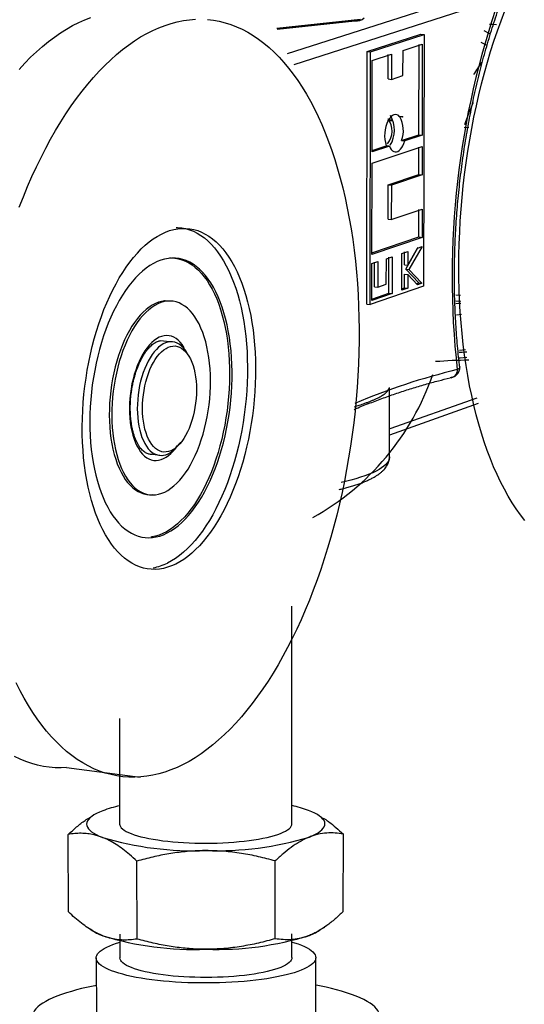
# Model space of a CAD drawing. Units: millimetres. Extents: x 0 to 420, y 0 to 297.
# Drawn here: x 257 to 280, y 227 to 274 of the extents above; entities that cross this region are included whole.
import ezdxf

# ---------------------------------------------------------------- set-up
doc = ezdxf.new("R2010")
doc.units = ezdxf.units.MM

msp = doc.modelspace()

# ---------------------------------------------------------------- linework, layer by layer
at = {"color": 1, "linetype": 'Continuous', "lineweight": 25}
for p, q in [((278.928, 275.172), (269.316, 272.085)), ((269.639, 271.589), (279.305, 274.703)), ((268.836, 273.249), (272.499, 273.639)), ((272.474, 273.645), (272.499, 273.639)), ((278.436, 272.64), (278.683, 272.506)), ((277.859, 268.602), (277.649, 268.625)), ((277.468, 260.702), (277.246, 260.727)), ((277.703, 258.141), (277.427, 258.11)), ((277.773, 258.031), (277.695, 258.028)), ((278.238, 255.874), (274.141, 254.416))]:
    msp.add_line(p, q, dxfattribs=at)
at = {"color": 7, "linetype": 'Continuous', "lineweight": 25}
for p, q in [((272.761, 273.705), (268.82, 273.285)), ((272.474, 273.645), (268.834, 273.257)), ((273.076, 272.195), (275.602, 273.011)), ((273.229, 272.179), (275.754, 272.995)), ((275.602, 273.011), (275.754, 272.995)), ((275.754, 272.995), (275.737, 261.146)), ((274.765, 272.246), (275.673, 272.54)), ((275.515, 268.27), (275.521, 272.521)), ((275.673, 272.54), (275.667, 268.253)), ((273.068, 260.295), (273.076, 272.195)), ((273.076, 272.195), (273.229, 272.179)), ((273.22, 260.278), (273.229, 272.179)), ((273.31, 271.774), (274.223, 272.07)), ((274.07, 270.904), (274.071, 272.051)), ((274.223, 272.07), (274.222, 270.887)), ((274.763, 271.064), (274.765, 272.246)), ((273.307, 267.47), (273.31, 271.774)), ((274.07, 270.904), (274.222, 270.887)), ((274.222, 270.887), (274.763, 271.064)), ((274.591, 269.142), (274.609, 269.148)), ((274.591, 269.142), (274.743, 269.126)), ((274.609, 269.148), (274.761, 269.132)), ((274.761, 269.104), (274.609, 269.121)), ((274.761, 269.132), (274.743, 269.126)), ((274.761, 269.104), (274.761, 269.132)), ((274.068, 268.97), (274.086, 268.976)), ((274.068, 268.942), (274.068, 268.97)), ((274.068, 268.97), (274.22, 268.954)), ((274.068, 268.942), (274.22, 268.926)), ((274.239, 268.96), (274.086, 268.976)), ((274.239, 268.96), (274.22, 268.954)), ((274.22, 268.954), (274.22, 268.926)), ((274.699, 267.999), (275.515, 268.27)), ((275.667, 268.253), (274.851, 267.983)), ((275.515, 268.27), (275.667, 268.253)), ((273.306, 266.933), (275.666, 267.718)), ((274.127, 267.742), (273.307, 267.47)), ((273.308, 267.538), (273.975, 267.759)), ((274.127, 267.742), (273.975, 267.759)), ((274.699, 267.999), (274.851, 267.983)), ((275.512, 266.398), (275.514, 267.698)), ((275.666, 267.718), (275.664, 266.381)), ((273.303, 262.641), (273.306, 266.933)), ((274.065, 265.913), (275.512, 266.398)), ((275.664, 266.381), (274.217, 265.896)), ((275.512, 266.398), (275.664, 266.381)), ((274.063, 264.306), (274.065, 265.913)), ((274.065, 265.913), (274.217, 265.896)), ((274.217, 265.896), (274.215, 264.289)), ((274.215, 264.289), (275.662, 264.778)), ((275.508, 263.46), (275.51, 264.757)), ((275.662, 264.778), (275.66, 263.443)), ((274.063, 264.306), (274.215, 264.289)), ((273.304, 262.71), (275.508, 263.46)), ((275.508, 263.46), (275.66, 263.443)), ((275.66, 263.443), (273.303, 262.641)), ((275.659, 263.011), (275.045, 261.934)), ((275.443, 262.937), (275.659, 263.011)), ((273.98, 262.438), (274.251, 262.53)), ((274.251, 262.53), (274.249, 260.793)), ((274.714, 260.953), (274.716, 262.689)), ((274.716, 262.689), (274.986, 262.781)), ((274.834, 262.153), (274.834, 262.759)), ((274.893, 261.951), (275.48, 262.98)), ((274.985, 262.136), (275.443, 262.937)), ((274.986, 262.781), (274.985, 262.136)), ((273.302, 260.466), (273.303, 262.207)), ((273.303, 262.207), (273.574, 262.299)), ((273.421, 261.112), (273.422, 262.277)), ((273.574, 262.299), (273.573, 261.095)), ((273.979, 261.234), (273.98, 262.438)), ((274.097, 260.81), (274.099, 262.508)), ((274.834, 262.153), (274.985, 262.136)), ((274.832, 261.063), (274.833, 261.708)), ((274.833, 261.708), (274.985, 261.691)), ((275.505, 261.295), (274.893, 261.951)), ((274.893, 261.951), (275.045, 261.934)), ((274.985, 261.691), (274.984, 261.046)), ((275.441, 261.203), (274.985, 261.691)), ((275.045, 261.934), (275.657, 261.278)), ((275.737, 261.146), (273.22, 260.278)), ((273.573, 261.095), (273.979, 261.234)), ((275.414, 261.263), (275.505, 261.295)), ((275.657, 261.278), (275.441, 261.203)), ((275.505, 261.295), (275.657, 261.278)), ((273.302, 260.536), (274.097, 260.81)), ((274.249, 260.793), (273.302, 260.466)), ((273.421, 261.112), (273.573, 261.095)), ((274.097, 260.81), (274.249, 260.793)), ((274.984, 261.046), (274.714, 260.953)), ((274.715, 261.023), (274.832, 261.063)), ((274.832, 261.063), (274.984, 261.046)), ((263.681, 260.44), (263.562, 260.453)), ((273.068, 260.295), (273.22, 260.278)), ((277.481, 260.417), (277.256, 260.443)), ((263.795, 258.522), (263.332, 258.576)), ((264.636, 257.927), (264.543, 258.094)), ((277.434, 257.341), (277.433, 257.335)), ((277.027, 256.838), (276.981, 256.833)), ((274.126, 253.097), (274.13, 256.378)), ((274.142, 254.141), (278.319, 255.63)), ((264.251, 253.728), (264.364, 253.85)), ((262.975, 253.227), (263.438, 253.172)), ((262.954, 251.325), (263.072, 251.311)), ((269.536, 235.814), (269.533, 246.067)), ((261.412, 240.774), (261.425, 235.807)), ((258.927, 238.465), (262.385, 238.021)), ((260.048, 236.112), (259.835, 236)), ((271.143, 236.003), (270.918, 236.121)), ((259.018, 231.667), (259.006, 235.315)), ((271.955, 231.69), (271.956, 235.337)), ((262.247, 230.39), (262.238, 234.057)), ((268.753, 230.402), (268.751, 234.069)), ((259.882, 230.949), (260.073, 230.85)), ((261.439, 230.622), (261.442, 229.506)), ((269.538, 229.513), (269.538, 230.629)), ((270.897, 230.859), (271.078, 230.953)), ((260.322, 229.502), (260.33, 226.737)), ((270.658, 226.746), (270.658, 229.511))]:
    msp.add_line(p, q, dxfattribs=at)
at = {"color": 7, "linetype": 'Continuous', "lineweight": 25, "flags": 128}
for points in [[(256.689, 271.349), (256.96, 271.645), (257.233, 271.924), (257.509, 272.188), (257.788, 272.435), (258.069, 272.665), (258.353, 272.879), (258.638, 273.077), (258.924, 273.256), (259.211, 273.419), (259.499, 273.564), (259.788, 273.692), (260.077, 273.802)], [(256.703, 264.866), (256.894, 265.356), (257.092, 265.836), (257.297, 266.305), (257.508, 266.764), (257.726, 267.211), (257.949, 267.647), (258.178, 268.07), (258.413, 268.481), (258.653, 268.878), (258.898, 269.263), (259.148, 269.633), (259.402, 269.989), (259.66, 270.331), (259.923, 270.658), (260.189, 270.969), (260.458, 271.265), (260.731, 271.545), (261.006, 271.81), (261.284, 272.058), (261.564, 272.289), (261.846, 272.503), (262.13, 272.701), (262.415, 272.882), (262.702, 273.045), (262.989, 273.191), (263.276, 273.319), (263.564, 273.429), (263.852, 273.522), (264.139, 273.597), (264.426, 273.655), (264.712, 273.694), (264.996, 273.715)], [(265.561, 273.704), (265.84, 273.672), (266.116, 273.622), (266.391, 273.555), (266.662, 273.469), (266.93, 273.367), (267.195, 273.247), (267.456, 273.109), (267.713, 272.955), (267.966, 272.784), (268.214, 272.596), (268.458, 272.392), (268.697, 272.171), (268.931, 271.935), (269.159, 271.683), (269.382, 271.415), (269.599, 271.132), (269.81, 270.834), (270.015, 270.522), (270.214, 270.196), (270.406, 269.855), (270.591, 269.501), (270.769, 269.134), (270.941, 268.754), (271.105, 268.362), (271.262, 267.957), (271.411, 267.541), (271.553, 267.114), (271.687, 266.676), (271.813, 266.227), (271.931, 265.769), (272.04, 265.301), (272.142, 264.825), (272.235, 264.339), (272.32, 263.846), (272.397, 263.345), (272.465, 262.837), (272.525, 262.322), (272.575, 261.801), (272.618, 261.275), (272.651, 260.743), (272.676, 260.207), (272.692, 259.667), (272.699, 259.123), (272.698, 258.576), (272.687, 258.026), (272.668, 257.475), (272.641, 256.922), (272.604, 256.368), (272.559, 255.814), (272.506, 255.259), (272.443, 254.706), (272.373, 254.153), (272.294, 253.602), (272.206, 253.054), (272.11, 252.508), (272.007, 251.965), (271.895, 251.426), (271.775, 250.891), (271.647, 250.361), (271.511, 249.836), (271.368, 249.317), (271.217, 248.804), (271.059, 248.298), (270.894, 247.799), (270.722, 247.308), (270.543, 246.825), (270.357, 246.351), (270.164, 245.886), (269.966, 245.43), (269.761, 244.984), (269.55, 244.549), (269.333, 244.125), (269.111, 243.711), (268.883, 243.31), (268.65, 242.92), (268.412, 242.543), (268.169, 242.179), (267.922, 241.828), (267.671, 241.491), (267.415, 241.167), (267.156, 240.858), (266.893, 240.563), (266.627, 240.283), (266.358, 240.018), (266.086, 239.768), (265.812, 239.534), (265.535, 239.316), (265.257, 239.115), (264.976, 238.929), (264.694, 238.76), (264.411, 238.608)], [(280.494, 250.1), (280.291, 250.367), (280.093, 250.649), (279.901, 250.945), (279.715, 251.256), (279.535, 251.582), (279.361, 251.921), (279.193, 252.273), (279.032, 252.638), (278.877, 253.017), (278.73, 253.407), (278.589, 253.81), (278.456, 254.224), (278.329, 254.65), (278.211, 255.086), (278.1, 255.533), (277.997, 255.989), (277.901, 256.455), (277.814, 256.93), (277.734, 257.413), (277.663, 257.904), (277.6, 258.403), (277.545, 258.908), (277.498, 259.42), (277.46, 259.938), (277.431, 260.461), (277.409, 260.989), (277.397, 261.521), (277.393, 262.057), (277.397, 262.597), (277.41, 263.138), (277.432, 263.682), (277.462, 264.227), (277.5, 264.774), (277.547, 265.32), (277.602, 265.866), (277.666, 266.412), (277.738, 266.956), (277.818, 267.498), (277.906, 268.037), (278.002, 268.574), (278.106, 269.107), (278.218, 269.635), (278.338, 270.159), (278.465, 270.678), (278.6, 271.19), (278.742, 271.697), (278.891, 272.196), (279.047, 272.688), (279.21, 273.172), (279.379, 273.648), (279.555, 274.114)], [(274.591, 269.142), (274.533, 269.192), (274.471, 269.222), (274.406, 269.231), (274.339, 269.219), (274.272, 269.187), (274.206, 269.134), (274.144, 269.064), (274.086, 268.976)], [(274.127, 267.742), (274.167, 267.653), (274.215, 267.579), (274.269, 267.523), (274.328, 267.486), (274.391, 267.468), (274.456, 267.47), (274.522, 267.491), (274.587, 267.533), (274.65, 267.592), (274.709, 267.669), (274.763, 267.761), (274.811, 267.867), (274.851, 267.983)], [(264.063, 248.053), (263.871, 247.968), (263.678, 247.9), (263.486, 247.85), (263.295, 247.817), (263.104, 247.803), (262.914, 247.806), (262.727, 247.827), (262.541, 247.866), (262.358, 247.923), (262.179, 247.997), (262.002, 248.089), (261.83, 248.199), (261.662, 248.325), (261.498, 248.468), (261.339, 248.628), (261.186, 248.805), (261.038, 248.997), (260.897, 249.204), (260.762, 249.426), (260.633, 249.663), (260.511, 249.914), (260.397, 250.178), (260.29, 250.455), (260.191, 250.745), (260.1, 251.045), (260.017, 251.357), (259.943, 251.679), (259.877, 252.01), (259.82, 252.35), (259.771, 252.698), (259.732, 253.053), (259.702, 253.415), (259.681, 253.782), (259.669, 254.154), (259.666, 254.529), (259.673, 254.908), (259.688, 255.288), (259.713, 255.67), (259.747, 256.053), (259.791, 256.435), (259.843, 256.815), (259.904, 257.193), (259.973, 257.569), (260.052, 257.94), (260.138, 258.306), (260.233, 258.667), (260.336, 259.022), (260.446, 259.369), (260.564, 259.708), (260.689, 260.038), (260.821, 260.359), (260.959, 260.67), (261.104, 260.969), (261.255, 261.257), (261.411, 261.533), (261.573, 261.795), (261.739, 262.044), (261.91, 262.279), (262.085, 262.5), (262.264, 262.705), (262.446, 262.895), (262.631, 263.069), (262.818, 263.227), (263.008, 263.367), (263.199, 263.491), (263.391, 263.598), (263.584, 263.687), (263.777, 263.759), (263.97, 263.813), (264.162, 263.849), (264.354, 263.867), (264.544, 263.867), (264.732, 263.849), (264.918, 263.813), (265.101, 263.76), (265.282, 263.689), (265.458, 263.6), (265.631, 263.494), (265.8, 263.371), (265.964, 263.231), (266.122, 263.075), (266.276, 262.903), (266.424, 262.716), (266.566, 262.513), (266.702, 262.295), (266.831, 262.063), (266.953, 261.818), (267.068, 261.559), (267.176, 261.288), (267.276, 261.004), (267.368, 260.71), (267.452, 260.404), (267.528, 260.089), (267.596, 259.764), (267.655, 259.431), (267.706, 259.09), (267.748, 258.742), (267.781, 258.388), (267.805, 258.027), (267.82, 257.663), (267.827, 257.294), (267.824, 256.922), (267.812, 256.547), (267.792, 256.172), (267.762, 255.795), (267.724, 255.418), (267.677, 255.043), (267.621, 254.669), (267.557, 254.298), (267.484, 253.93), (267.403, 253.566), (267.314, 253.207), (267.218, 252.854), (267.113, 252.508), (267.001, 252.169), (266.882, 251.838), (266.757, 251.515), (266.624, 251.202), (266.485, 250.899), (266.34, 250.607), (266.19, 250.327), (266.033, 250.058), (265.872, 249.803), (265.706, 249.56), (265.536, 249.332), (265.362, 249.117), (265.184, 248.918), (265.003, 248.733), (264.819, 248.564), (264.632, 248.412), (264.444, 248.275), (264.254, 248.156), (264.063, 248.053)], [(264.086, 263.913), (264.157, 263.91), (264.346, 263.893), (264.532, 263.857), (264.715, 263.803), (264.895, 263.732), (265.072, 263.643), (265.245, 263.537), (265.414, 263.415), (265.578, 263.275), (265.737, 263.119), (265.89, 262.947), (266.038, 262.759), (266.18, 262.556), (266.316, 262.339), (266.445, 262.107), (266.568, 261.861), (266.683, 261.603), (266.791, 261.331), (266.891, 261.048), (266.983, 260.754), (267.068, 260.448), (267.144, 260.133), (267.211, 259.809), (267.271, 259.476), (267.321, 259.135), (267.363, 258.786), (267.396, 258.432), (267.421, 258.072), (267.436, 257.707), (267.442, 257.338), (267.44, 256.967), (267.428, 256.592), (267.407, 256.217), (267.378, 255.84), (267.339, 255.464), (267.292, 255.088), (267.237, 254.714), (267.172, 254.343), (267.1, 253.975), (267.019, 253.612), (266.93, 253.253), (266.833, 252.9), (266.729, 252.554), (266.617, 252.215), (266.498, 251.884), (266.372, 251.561), (266.24, 251.248), (266.101, 250.946), (265.956, 250.654), (265.805, 250.373), (265.649, 250.105), (265.488, 249.849), (265.322, 249.607), (265.151, 249.378), (264.977, 249.164), (264.799, 248.964), (264.618, 248.78), (264.434, 248.611), (264.247, 248.459), (264.059, 248.322), (263.869, 248.203), (263.678, 248.1)], [(266.71, 257.454), (266.693, 257.782), (266.668, 258.105), (266.634, 258.422), (266.592, 258.733), (266.54, 259.035), (266.481, 259.33), (266.413, 259.615), (266.336, 259.89), (266.252, 260.155), (266.16, 260.408), (266.061, 260.649), (265.954, 260.878), (265.841, 261.093), (265.721, 261.294), (265.594, 261.481), (265.462, 261.653), (265.323, 261.809), (265.18, 261.95), (265.032, 262.074), (264.879, 262.182), (264.722, 262.272), (264.561, 262.346), (264.397, 262.402), (264.23, 262.441), (264.061, 262.461), (263.89, 262.464), (263.718, 262.45), (263.544, 262.417), (263.37, 262.367), (263.196, 262.299), (263.022, 262.214), (262.849, 262.112), (262.678, 261.993), (262.508, 261.857), (262.341, 261.704), (262.176, 261.536), (262.015, 261.353), (261.857, 261.155), (261.704, 260.942), (261.554, 260.715), (261.41, 260.476), (261.271, 260.223), (261.138, 259.959), (261.011, 259.684), (260.89, 259.398), (260.776, 259.102), (260.669, 258.798), (260.569, 258.486), (260.477, 258.166), (260.393, 257.841), (260.317, 257.51), (260.25, 257.174), (260.191, 256.835), (260.14, 256.493), (260.099, 256.15), (260.066, 255.806), (260.042, 255.462), (260.027, 255.119), (260.022, 254.779), (260.026, 254.441), (260.038, 254.108), (260.06, 253.779), (260.091, 253.456), (260.131, 253.14), (260.179, 252.831), (260.237, 252.53), (260.303, 252.239), (260.377, 251.958), (260.459, 251.687), (260.549, 251.428), (260.647, 251.181), (260.752, 250.947), (260.864, 250.726), (260.983, 250.519), (261.109, 250.327), (261.24, 250.15), (261.378, 249.989), (261.52, 249.843), (261.668, 249.714), (261.82, 249.602), (261.976, 249.507), (262.136, 249.428), (262.299, 249.368), (262.465, 249.325), (262.634, 249.299), (262.804, 249.291), (262.976, 249.301), (263.149, 249.329), (263.323, 249.374), (263.496, 249.437), (263.669, 249.517), (263.841, 249.614), (264.012, 249.728), (264.181, 249.858), (264.348, 250.005), (264.513, 250.167), (264.674, 250.344), (264.831, 250.536), (264.985, 250.742), (265.135, 250.962), (265.279, 251.195), (265.419, 251.441), (265.553, 251.698), (265.681, 251.966), (265.803, 252.245), (265.918, 252.534), (266.027, 252.831), (266.128, 253.136), (266.223, 253.449), (266.309, 253.768), (266.388, 254.093), (266.459, 254.422), (266.521, 254.756), (266.575, 255.092), (266.621, 255.43), (266.658, 255.77), (266.686, 256.11), (266.705, 256.449), (266.716, 256.787), (266.717, 257.122), (266.71, 257.454)], [(263.766, 262.478), (263.857, 262.479), (264.027, 262.467), (264.195, 262.437), (264.361, 262.39), (264.523, 262.325), (264.682, 262.243), (264.837, 262.143), (264.988, 262.028), (265.134, 261.895), (265.275, 261.747), (265.41, 261.582), (265.54, 261.403), (265.663, 261.209), (265.78, 261.001), (265.89, 260.779), (265.993, 260.544), (266.089, 260.297), (266.177, 260.038), (266.257, 259.768), (266.329, 259.487), (266.393, 259.197), (266.449, 258.899), (266.496, 258.592), (266.534, 258.278), (266.564, 257.958), (266.584, 257.633), (266.596, 257.303), (266.599, 256.969), (266.593, 256.632), (266.578, 256.293), (266.555, 255.954), (266.522, 255.614), (266.481, 255.275), (266.431, 254.937), (266.373, 254.603), (266.306, 254.271), (266.231, 253.944), (266.149, 253.622), (266.058, 253.306), (265.96, 252.997), (265.855, 252.695), (265.743, 252.402), (265.624, 252.119), (265.499, 251.845), (265.368, 251.582), (265.231, 251.331), (265.089, 251.091), (264.942, 250.865), (264.791, 250.652), (264.635, 250.453), (264.475, 250.268), (264.313, 250.098), (264.147, 249.944), (263.979, 249.805), (263.809, 249.683), (263.637, 249.578), (263.464, 249.489), (263.291, 249.418), (263.117, 249.364), (262.944, 249.328), (262.892, 249.32)], [(263.562, 260.453), (263.544, 260.452), (263.398, 260.428), (263.252, 260.386), (263.106, 260.327), (262.961, 260.25), (262.817, 260.156), (262.674, 260.044), (262.534, 259.917), (262.396, 259.773), (262.263, 259.614), (262.132, 259.44), (262.007, 259.252), (261.886, 259.05), (261.771, 258.836), (261.662, 258.61), (261.559, 258.373), (261.463, 258.127), (261.374, 257.871), (261.292, 257.608), (261.219, 257.338), (261.153, 257.062), (261.096, 256.781), (261.047, 256.496), (261.008, 256.21), (260.977, 255.922), (260.955, 255.634), (260.943, 255.347), (260.939, 255.062), (260.945, 254.78)], [(265.696, 256.972), (265.682, 257.247), (265.658, 257.517), (265.626, 257.78), (265.584, 258.037), (265.534, 258.284), (265.476, 258.522), (265.409, 258.75), (265.335, 258.967), (265.252, 259.171), (265.163, 259.363), (265.066, 259.541), (264.963, 259.705), (264.853, 259.853), (264.738, 259.987), (264.617, 260.103), (264.491, 260.204), (264.361, 260.287), (264.227, 260.353), (264.089, 260.401), (263.949, 260.431), (263.807, 260.444), (263.663, 260.438), (263.517, 260.414), (263.371, 260.373), (263.225, 260.313), (263.08, 260.236), (262.936, 260.142), (262.793, 260.031), (262.653, 259.903), (262.515, 259.759), (262.381, 259.6), (262.251, 259.426), (262.126, 259.238), (262.005, 259.036), (261.89, 258.822), (261.781, 258.596), (261.678, 258.36), (261.582, 258.113), (261.493, 257.857), (261.411, 257.594), (261.338, 257.324), (261.272, 257.048), (261.215, 256.767), (261.166, 256.483), (261.127, 256.196), (261.096, 255.908), (261.074, 255.62), (261.062, 255.333), (261.058, 255.048), (261.064, 254.766), (261.08, 254.489), (261.104, 254.217), (261.137, 253.952), (261.18, 253.695), (261.231, 253.446), (261.29, 253.208), (261.358, 252.979), (261.434, 252.763), (261.517, 252.558), (261.608, 252.367), (261.706, 252.19), (261.811, 252.028), (261.922, 251.88), (262.038, 251.749), (262.16, 251.634), (262.286, 251.536), (262.417, 251.455), (262.552, 251.391), (262.69, 251.345), (262.83, 251.317), (262.973, 251.308), (263.117, 251.316), (263.262, 251.342), (263.408, 251.386), (263.554, 251.447), (263.698, 251.526), (263.842, 251.622), (263.984, 251.735), (264.123, 251.864), (264.259, 252.009), (264.392, 252.168), (264.521, 252.343), (264.645, 252.531), (264.764, 252.732), (264.878, 252.946), (264.986, 253.171), (265.088, 253.406), (265.183, 253.652), (265.271, 253.905), (265.352, 254.167), (265.424, 254.435), (265.489, 254.709), (265.546, 254.988), (265.594, 255.269), (265.633, 255.554), (265.664, 255.839), (265.686, 256.125), (265.698, 256.41), (265.702, 256.692), (265.696, 256.972)], [(277.484, 260.329), (277.461, 260.327), (277.254, 260.305)], [(264.543, 258.094), (264.507, 258.145), (264.42, 258.249), (264.328, 258.337), (264.231, 258.409), (264.131, 258.464), (264.026, 258.501), (263.919, 258.521), (263.81, 258.523), (263.699, 258.507), (263.588, 258.474), (263.477, 258.423), (263.368, 258.354), (263.259, 258.269), (263.153, 258.168), (263.051, 258.052), (262.951, 257.92), (262.857, 257.775), (262.767, 257.617), (262.683, 257.446), (262.606, 257.266), (262.535, 257.075), (262.471, 256.877), (262.415, 256.672), (262.367, 256.461), (262.328, 256.246), (262.297, 256.028), (262.275, 255.809), (262.262, 255.59), (262.258, 255.373)], [(262.504, 255.387), (262.508, 255.598), (262.521, 255.81), (262.543, 256.022), (262.575, 256.234), (262.614, 256.442), (262.663, 256.645), (262.719, 256.843), (262.783, 257.034), (262.854, 257.215), (262.932, 257.387), (263.016, 257.548), (263.105, 257.695), (263.199, 257.83), (263.297, 257.95), (263.399, 258.054), (263.503, 258.143), (263.61, 258.215), (263.717, 258.269), (263.825, 258.306), (263.932, 258.325), (264.039, 258.326), (264.143, 258.309), (264.245, 258.274), (264.343, 258.222), (264.437, 258.152), (264.526, 258.066), (264.61, 257.964), (264.688, 257.846), (264.759, 257.714), (264.823, 257.568), (264.88, 257.41), (264.929, 257.24), (264.969, 257.06), (265.001, 256.872), (265.024, 256.676), (265.037, 256.474), (265.042, 256.267), (265.038, 256.057), (265.025, 255.846), (265.003, 255.635), (264.971, 255.424), (264.932, 255.217), (264.884, 255.014), (264.828, 254.817), (264.764, 254.628), (264.694, 254.446), (264.616, 254.275), (264.533, 254.115), (264.444, 253.967), (264.351, 253.833), (264.253, 253.712), (264.152, 253.607), (264.048, 253.518), (263.942, 253.446), (263.834, 253.391), (263.727, 253.353), (263.619, 253.333), (263.513, 253.331), (263.409, 253.347), (263.307, 253.381), (263.208, 253.432), (263.114, 253.501), (263.024, 253.587), (262.94, 253.688), (262.862, 253.806), (262.79, 253.937), (262.725, 254.083), (262.668, 254.241), (262.619, 254.411), (262.578, 254.591), (262.546, 254.78), (262.523, 254.977), (262.509, 255.179), (262.504, 255.387)], [(277.695, 258.028), (277.551, 258.023), (277.41, 258.017)], [(277.41, 257.766), (277.454, 257.771), (277.763, 257.799)], [(262.258, 255.373), (262.263, 255.16), (262.277, 254.951), (262.3, 254.748), (262.332, 254.552), (262.372, 254.365), (262.421, 254.188), (262.478, 254.022), (262.542, 253.868), (262.614, 253.727), (262.692, 253.601), (262.776, 253.489), (262.866, 253.394), (262.961, 253.314), (263.061, 253.252), (263.164, 253.207), (263.27, 253.179), (263.378, 253.169), (263.488, 253.177), (263.599, 253.203), (263.71, 253.247), (263.82, 253.307), (263.929, 253.385), (264.035, 253.478), (264.139, 253.588), (264.24, 253.712), (264.251, 253.728)], [(260.945, 254.78), (260.961, 254.503), (260.985, 254.231), (261.018, 253.966), (261.061, 253.709), (261.112, 253.461), (261.171, 253.222), (261.239, 252.994), (261.315, 252.777), (261.399, 252.573), (261.49, 252.381), (261.587, 252.204), (261.692, 252.042), (261.803, 251.895), (261.919, 251.763), (262.041, 251.648), (262.168, 251.55), (262.299, 251.469), (262.433, 251.405), (262.571, 251.36), (262.712, 251.332), (262.854, 251.322), (262.954, 251.325)], [(264.411, 238.608), (264.127, 238.473), (263.843, 238.354), (263.558, 238.253), (263.273, 238.17), (262.988, 238.104), (262.704, 238.055), (262.42, 238.024), (262.138, 238.011), (261.857, 238.015), (261.577, 238.037), (261.299, 238.077), (261.024, 238.135), (260.751, 238.21), (260.481, 238.303), (260.213, 238.414), (259.949, 238.542), (259.689, 238.687), (259.432, 238.85), (259.18, 239.03), (258.931, 239.227), (258.688, 239.441), (258.449, 239.672), (258.215, 239.918), (257.987, 240.182), (257.764, 240.461), (257.547, 240.755), (257.336, 241.066), (257.132, 241.391), (256.934, 241.731), (256.742, 242.086), (256.558, 242.455)], [(258.927, 238.465), (258.679, 238.455), (258.396, 238.459), (258.115, 238.481), (257.837, 238.522), (257.56, 238.579), (257.285, 238.655), (257.014, 238.748), (256.745, 238.858), (256.48, 238.986)], [(260.631, 236.431), (260.476, 236.367), (260.337, 236.301), (260.216, 236.233), (260.113, 236.164), (260.027, 236.094), (259.96, 236.022), (259.912, 235.95), (259.883, 235.878), (259.872, 235.805), (259.88, 235.732), (259.908, 235.659), (259.954, 235.587), (260.019, 235.516), (260.103, 235.445), (260.204, 235.376), (260.324, 235.308), (260.462, 235.242), (260.616, 235.178)], [(270.359, 235.195), (270.512, 235.259), (270.648, 235.326), (270.766, 235.394), (270.866, 235.464), (270.948, 235.534), (271.012, 235.606), (271.056, 235.678), (271.082, 235.751), (271.089, 235.824), (271.077, 235.897), (271.046, 235.969), (270.996, 236.041), (270.928, 236.112), (270.841, 236.182), (270.736, 236.251), (270.613, 236.318), (270.474, 236.384), (270.317, 236.447)], [(261.425, 235.807), (261.433, 235.748), (261.459, 235.689), (261.502, 235.631), (261.562, 235.573), (261.638, 235.516), (261.732, 235.461), (261.841, 235.407), (261.966, 235.354), (262.106, 235.304), (262.261, 235.256), (262.43, 235.21), (262.611, 235.167), (262.806, 235.126), (263.011, 235.089), (263.228, 235.055), (263.454, 235.023), (263.689, 234.996), (263.932, 234.971), (264.181, 234.951), (264.436, 234.934), (264.696, 234.921), (264.959, 234.912), (265.224, 234.906), (265.491, 234.905), (265.757, 234.907), (266.022, 234.913), (266.285, 234.924), (266.544, 234.938), (266.799, 234.955), (267.048, 234.977), (267.29, 235.002), (267.524, 235.03), (267.75, 235.062), (267.965, 235.098), (268.17, 235.136), (268.364, 235.177), (268.545, 235.221), (268.712, 235.267), (268.866, 235.316), (269.005, 235.367), (269.129, 235.419), (269.237, 235.474), (269.329, 235.529), (269.405, 235.586), (269.463, 235.644), (269.505, 235.703), (269.529, 235.762), (269.536, 235.814)], [(268.097, 228.484), (267.834, 228.451), (267.563, 228.421), (267.286, 228.395), (267.002, 228.373), (266.714, 228.354), (266.421, 228.339), (266.125, 228.329), (265.827, 228.322), (265.527, 228.319), (265.228, 228.32), (264.93, 228.325), (264.633, 228.334), (264.339, 228.347), (264.049, 228.364), (263.764, 228.385), (263.485, 228.409), (263.213, 228.438), (262.948, 228.469), (262.692, 228.505), (262.445, 228.543), (262.209, 228.585), (261.983, 228.63), (261.77, 228.678), (261.568, 228.728), (261.38, 228.782), (261.206, 228.837), (261.046, 228.895), (260.901, 228.955), (260.772, 229.017), (260.658, 229.08), (260.56, 229.145), (260.479, 229.21), (260.414, 229.277), (260.367, 229.345), (260.336, 229.413), (260.323, 229.481), (260.326, 229.55), (260.347, 229.618), (260.385, 229.686), (260.44, 229.753), (260.512, 229.82), (260.6, 229.885), (260.704, 229.949), (260.824, 230.012), (260.959, 230.073), (261.11, 230.132), (261.274, 230.189), (261.446, 230.242)], [(269.544, 230.249), (269.662, 230.213), (269.83, 230.157), (269.984, 230.099), (270.124, 230.039), (270.247, 229.977), (270.356, 229.913), (270.448, 229.848), (270.523, 229.782), (270.582, 229.715), (270.625, 229.648), (270.65, 229.58), (270.658, 229.511), (270.649, 229.443), (270.622, 229.374), (270.579, 229.307), (270.519, 229.239), (270.442, 229.173), (270.348, 229.108), (270.238, 229.044), (270.112, 228.981), (269.971, 228.921), (269.815, 228.862), (269.644, 228.805), (269.46, 228.751), (269.262, 228.699), (269.051, 228.65), (268.829, 228.604), (268.595, 228.561), (268.351, 228.521), (268.097, 228.484)], [(267.53, 228.708), (267.296, 228.679), (267.054, 228.653), (266.806, 228.631), (266.551, 228.613), (266.293, 228.598), (266.03, 228.588), (265.766, 228.581), (265.5, 228.579), (265.234, 228.58), (264.969, 228.586), (264.707, 228.595), (264.447, 228.609), (264.193, 228.626), (263.944, 228.647), (263.702, 228.672), (263.467, 228.701), (263.241, 228.733), (263.025, 228.768), (262.82, 228.807), (262.626, 228.848), (262.444, 228.893), (262.276, 228.94), (262.122, 228.989), (261.982, 229.041), (261.857, 229.095), (261.748, 229.15), (261.655, 229.207), (261.578, 229.265), (261.518, 229.325), (261.475, 229.385), (261.45, 229.445), (261.442, 229.506)], [(269.538, 229.513), (269.531, 229.46), (269.507, 229.399), (269.465, 229.339), (269.407, 229.279), (269.332, 229.221), (269.24, 229.163), (269.132, 229.107), (269.008, 229.053), (268.869, 229.001), (268.716, 228.951), (268.548, 228.903), (268.368, 228.858), (268.175, 228.816), (267.97, 228.777), (267.755, 228.741), (267.53, 228.708)], [(258.465, 227.696), (258.275, 227.617), (258.101, 227.536), (257.944, 227.453), (257.803, 227.369), (257.68, 227.283), (257.575, 227.196), (257.487, 227.108), (257.417, 227.019), (257.366, 226.929), (257.333, 226.839), (257.318, 226.748), (257.322, 226.658), (257.344, 226.567), (257.385, 226.477), (257.445, 226.387), (257.522, 226.299), (257.618, 226.211), (257.732, 226.124), (257.864, 226.039), (258.013, 225.955), (258.179, 225.873), (258.362, 225.793)], [(272.583, 225.793), (272.769, 225.873), (272.939, 225.955), (273.092, 226.039), (273.227, 226.124), (273.345, 226.211), (273.445, 226.299), (273.527, 226.387), (273.59, 226.477), (273.635, 226.567), (273.662, 226.658), (273.67, 226.748), (273.659, 226.839), (273.631, 226.929), (273.583, 227.019), (273.518, 227.108), (273.434, 227.196), (273.332, 227.283), (273.213, 227.369), (273.077, 227.453), (272.923, 227.536), (272.753, 227.617), (272.566, 227.696)]]:
    msp.add_lwpolyline(points, dxfattribs=at)
at = {"color": 1, "linetype": 'Continuous', "lineweight": 25, "flags": 128}
for points in [[(278.838, 273.49), (279.047, 273.484), (279.162, 273.477)], [(278.853, 273.036), (278.827, 273.049), (278.592, 273.164)], [(277.277, 259.796), (277.286, 259.797), (277.511, 259.823)], [(264.464, 258.252), (264.455, 258.267), (264.369, 258.394), (264.278, 258.506), (264.181, 258.601), (264.079, 258.68), (263.973, 258.742), (263.863, 258.786), (263.75, 258.811), (263.635, 258.819), (263.519, 258.809), (263.401, 258.78), (263.284, 258.734), (263.167, 258.67), (263.051, 258.589), (262.937, 258.49), (262.827, 258.376), (262.719, 258.246), (262.616, 258.102), (262.517, 257.943), (262.424, 257.772), (262.337, 257.589), (262.256, 257.395), (262.182, 257.192), (262.116, 256.981), (262.058, 256.763), (262.007, 256.539), (261.966, 256.311), (261.933, 256.081), (261.909, 255.849), (261.894, 255.618), (261.889, 255.388), (261.893, 255.161), (261.906, 254.938), (261.928, 254.721), (261.959, 254.512), (261.999, 254.311), (262.048, 254.119), (262.105, 253.939), (262.17, 253.77), (262.242, 253.615), (262.322, 253.474), (262.408, 253.347), (262.5, 253.236), (262.597, 253.142), (262.699, 253.064), (262.806, 253.003), (262.916, 252.961), (263.029, 252.936), (263.144, 252.93), (263.261, 252.941), (263.378, 252.971), (263.495, 253.018), (263.612, 253.083), (263.727, 253.166), (263.84, 253.265), (263.951, 253.379), (264.058, 253.51), (264.15, 253.639)], [(274.126, 253.097), (274.125, 253.066), (274.108, 252.985), (274.074, 252.904), (274.021, 252.824), (273.951, 252.744), (273.863, 252.665), (273.758, 252.586), (273.635, 252.509), (273.495, 252.432), (273.338, 252.357), (273.165, 252.284), (272.975, 252.212), (272.77, 252.142), (272.549, 252.074), (272.314, 252.008), (272.064, 251.945), (271.846, 251.894)]]:
    msp.add_lwpolyline(points, dxfattribs=at)
at = {"color": 7, "linetype": 'Continuous', "lineweight": 25}
for centre, radius, start, end in [((316.565, 261.616), 39.492, 160.6464, 186.4009), ((272.558, 274.206), 0.57, 264.0523, 311.4568), ((273.273, 268.454), 0.979, 321.7745, 35.6524), ((272.959, 268.49), 1.399, 329.7188, 29.5556), ((273.431, 268.462), 1.35, 339.9609, 29.2326), ((274.447, 268.853), 0.402, 38.6337, 42.6891), ((275.476, 268.237), 1.575, 153.3777, 197.6553), ((275.11, 268.458), 1.006, 150.0753, 152.2791), ((264.558, 260.971), 12.273, 299.0677, 341.019), ((262.581, 250.294), 2.452, 279.9834, 296.5542), ((262.82, 230.545), 6.28, 102.7891, 110.406), ((268.186, 230.653), 6.174, 69.8068, 77.2964), ((264.957, 249.745), 15.201, 253.4071, 272.026), ((265.983, 249.638), 15.091, 268.1439, 286.8543), ((261.3, 232.41), 1.985, 231.8097, 250.2386), ((264.965, 244.781), 14.885, 253.0628, 272.062), ((265.988, 244.676), 14.778, 268.1118, 287.2038), ((269.714, 232.349), 1.903, 289.8245, 308.4519), ((262.241, 217.462), 10.908, 100.0491, 110.2526), ((268.844, 217.758), 10.611, 69.4654, 80.0898)]:
    msp.add_arc(centre, radius, start, end, dxfattribs=at)
at = {"color": 1, "linetype": 'Continuous', "lineweight": 25}
for centre, radius, start, end in [((283.954, 267.539), 6.875, 143.0215, 148.6769), ((288.091, 265.349), 10.966, 156.1469, 161.942), ((278.157, 232.993), 24.666, 90.699, 94.3249), ((284.617, 227.012), 31.07, 103.5843, 112.9536)]:
    msp.add_arc(centre, radius, start, end, dxfattribs=at)
at = {"color": 7, "linetype": 'Continuous', "lineweight": 25}
for points, knots in [([(277.434, 257.341), (277.43, 257.376), (277.405, 257.576), (277.365, 257.946), (277.317, 258.454), (277.276, 258.968), (277.243, 259.488), (277.217, 260.012), (277.198, 260.54), (277.188, 261.073), (277.184, 261.609), (277.189, 262.148), (277.2, 262.689), (277.22, 263.233), (277.247, 263.778), (277.281, 264.324), (277.323, 264.87), (277.373, 265.417), (277.43, 265.964), (277.494, 266.509), (277.566, 267.053), (277.645, 267.596), (277.731, 268.136), (277.824, 268.673), (277.924, 269.207), (278.031, 269.737), (278.145, 270.263), (278.266, 270.785), (278.393, 271.301), (278.526, 271.812), (278.666, 272.317), (278.812, 272.815), (278.964, 273.307), (279.122, 273.79), (279.275, 274.237), (279.377, 274.518), (279.423, 274.644)], [0, 0, 0, 0, 0.006288, 0.036555, 0.066831, 0.097116, 0.12741, 0.157711, 0.188019, 0.218333, 0.248652, 0.278976, 0.309302, 0.339632, 0.369963, 0.400295, 0.430627, 0.460959, 0.491289, 0.521616, 0.551941, 0.582261, 0.612576, 0.642886, 0.673189, 0.703484, 0.733771, 0.764049, 0.794317, 0.824574, 0.854819, 0.885051, 0.915269, 0.945472, 0.975659, 1, 1, 1, 1]), ([(272.734, 273.694), (272.734, 273.694), (272.725, 273.69), (272.695, 273.682), (272.643, 273.67), (272.575, 273.657), (272.516, 273.649), (272.48, 273.645), (272.474, 273.645)], [0, 0, 0, 0, 0.00113, 0.208685, 0.439022, 0.686835, 0.939955, 1, 1, 1, 1]), ([(262.974, 253.227), (262.971, 253.227), (262.938, 253.219), (262.881, 253.219), (262.802, 253.228), (262.724, 253.253), (262.645, 253.292), (262.566, 253.347), (262.489, 253.417), (262.414, 253.502), (262.343, 253.6), (262.275, 253.713), (262.212, 253.838), (262.154, 253.977), (262.102, 254.127), (262.055, 254.288), (262.015, 254.46), (261.982, 254.64), (261.956, 254.828), (261.938, 255.023), (261.928, 255.223), (261.925, 255.427), (261.93, 255.634), (261.943, 255.843), (261.964, 256.052), (261.993, 256.26), (262.029, 256.466), (262.072, 256.667), (262.122, 256.864), (262.178, 257.055), (262.241, 257.238), (262.309, 257.412), (262.382, 257.577), (262.459, 257.731), (262.539, 257.874), (262.622, 258.004), (262.707, 258.121), (262.793, 258.224), (262.879, 258.314), (262.964, 258.391), (263.047, 258.454), (263.129, 258.505), (263.21, 258.542), (263.277, 258.566), (263.316, 258.572), (263.33, 258.574)], [0, 0, 0, 0, 0.003358, 0.031919, 0.056923, 0.080679, 0.105894, 0.130183, 0.153941, 0.177444, 0.200855, 0.224256, 0.247693, 0.271196, 0.294777, 0.318439, 0.342177, 0.365982, 0.389847, 0.413761, 0.437715, 0.461698, 0.485702, 0.509717, 0.533734, 0.557742, 0.581731, 0.605692, 0.629616, 0.653493, 0.677311, 0.701062, 0.724734, 0.748321, 0.771816, 0.79522, 0.818545, 0.841819, 0.865089, 0.888428, 0.911981, 0.935978, 0.960767, 0.98681, 1, 1, 1, 1]), ([(277.025, 256.83), (277.079, 256.846), (277.163, 256.87), (277.258, 256.937), (277.324, 256.999), (277.377, 257.073), (277.415, 257.155), (277.437, 257.245), (277.435, 257.306), (277.434, 257.336)], [0, 0, 0, 0, 0.225102, 0.345115, 0.469426, 0.59765, 0.729295, 0.86365, 1, 1, 1, 1]), ([(272.463, 255.339), (272.528, 255.366), (272.804, 255.483), (273.291, 255.673), (273.924, 255.909), (274.555, 256.128), (275.184, 256.331), (275.812, 256.519), (276.411, 256.684), (276.8, 256.781), (276.982, 256.825)], [0, 0, 0, 0, 0.042582, 0.181808, 0.321077, 0.460389, 0.599741, 0.739134, 0.878565, 1, 1, 1, 1]), ([(271.752, 251.563), (271.82, 251.579), (271.968, 251.615), (272.183, 251.673), (272.399, 251.736), (272.603, 251.801), (272.795, 251.87), (272.976, 251.94), (273.145, 252.014), (273.303, 252.092), (273.451, 252.175), (273.591, 252.264), (273.714, 252.357), (273.817, 252.45), (273.899, 252.537), (273.966, 252.622), (274.021, 252.708), (274.065, 252.798), (274.099, 252.893), (274.122, 252.993), (274.125, 253.061), (274.126, 253.096)], [0, 0, 0, 0, 0.051006, 0.111803, 0.172834, 0.234166, 0.295892, 0.358145, 0.42112, 0.48511, 0.550568, 0.618191, 0.688862, 0.747846, 0.795878, 0.836947, 0.873428, 0.90691, 0.938543, 0.969155, 1, 1, 1, 1]), ([(259.006, 235.315), (259.137, 235.434), (259.401, 235.673), (259.678, 235.9), (259.825, 235.991), (259.836, 235.998)], [0, 0, 0, 0, 0.479656, 0.960914, 1, 1, 1, 1]), ([(271.143, 235.999), (271.191, 235.966), (271.347, 235.862), (271.619, 235.642), (271.841, 235.442), (271.956, 235.337)], [0, 0, 0, 0, 0.1752834, 0.5697225, 1, 1, 1, 1]), ([(260.616, 235.178), (260.487, 235.222), (260.255, 235.302), (259.921, 235.357), (259.613, 235.375), (259.308, 235.362), (259.106, 235.33), (259.006, 235.315)], [0, 0, 0, 0, 0.235405, 0.425489, 0.615595, 0.807787, 1, 1, 1, 1]), ([(262.238, 234.057), (262.124, 234.163), (261.906, 234.365), (261.581, 234.627), (261.262, 234.85), (260.94, 235.039), (260.724, 235.132), (260.616, 235.178)], [0, 0, 0, 0, 0.215523, 0.410353, 0.60516, 0.802587, 1, 1, 1, 1]), ([(270.359, 235.195), (270.321, 235.179), (270.158, 235.112), (269.87, 234.962), (269.495, 234.712), (269.122, 234.415), (268.875, 234.184), (268.751, 234.069)], [0, 0, 0, 0, 0.070043, 0.299803, 0.530825, 0.765022, 1, 1, 1, 1]), ([(271.956, 235.337), (271.828, 235.356), (271.57, 235.394), (271.174, 235.392), (270.837, 235.343), (270.565, 235.271), (270.427, 235.22), (270.359, 235.195)], [0, 0, 0, 0, 0.247255, 0.495335, 0.746832, 0.873417, 1, 1, 1, 1]), ([(265.494, 234.554), (265.417, 234.554), (265.087, 234.551), (264.502, 234.513), (263.743, 234.41), (262.986, 234.259), (262.488, 234.125), (262.238, 234.057)], [0, 0, 0, 0, 0.070043, 0.299803, 0.530825, 0.765022, 1, 1, 1, 1]), ([(268.751, 234.069), (268.489, 234.138), (267.962, 234.278), (267.153, 234.432), (266.468, 234.515), (265.913, 234.55), (265.634, 234.553), (265.494, 234.554)], [0, 0, 0, 0, 0.247255, 0.495335, 0.746832, 0.873417, 1, 1, 1, 1]), ([(260.629, 230.542), (260.501, 230.599), (260.268, 230.701), (259.934, 230.908), (259.626, 231.131), (259.321, 231.384), (259.119, 231.573), (259.018, 231.667)], [0, 0, 0, 0, 0.235405, 0.425489, 0.615595, 0.807787, 1, 1, 1, 1]), ([(271.955, 231.69), (271.827, 231.569), (271.569, 231.326), (271.173, 231.012), (270.837, 230.793), (270.565, 230.647), (270.428, 230.589), (270.359, 230.559)], [0, 0, 0, 0, 0.2472547, 0.4953346, 0.7468319, 0.8734168, 1, 1, 1, 1]), ([(262.247, 230.39), (262.133, 230.374), (261.916, 230.343), (261.592, 230.337), (261.274, 230.363), (260.953, 230.426), (260.737, 230.503), (260.629, 230.542)], [0, 0, 0, 0, 0.215523, 0.410353, 0.60516, 0.802587, 1, 1, 1, 1]), ([(270.359, 230.559), (270.321, 230.544), (270.159, 230.481), (269.871, 230.402), (269.497, 230.352), (269.123, 230.351), (268.877, 230.385), (268.753, 230.402)], [0, 0, 0, 0, 0.070043, 0.299803, 0.530825, 0.765022, 1, 1, 1, 1]), ([(265.501, 229.906), (265.424, 229.906), (265.094, 229.908), (264.51, 229.944), (263.752, 230.044), (262.995, 230.192), (262.497, 230.324), (262.247, 230.39)], [0, 0, 0, 0, 0.070043, 0.299803, 0.530825, 0.765022, 1, 1, 1, 1]), ([(268.753, 230.402), (268.491, 230.331), (267.965, 230.19), (267.158, 230.034), (266.474, 229.948), (265.919, 229.912), (265.64, 229.908), (265.501, 229.906)], [0, 0, 0, 0, 0.2472547, 0.4953346, 0.7468319, 0.8734168, 1, 1, 1, 1])]:
    msp.add_open_spline(points, degree=3, knots=knots, dxfattribs=at)
at = {"color": 1, "linetype": 'Continuous', "lineweight": 25}
for points, knots in [([(277.32, 257.213), (277.312, 257.157), (277.297, 257.046), (277.205, 256.916), (277.108, 256.843), (277.043, 256.839), (277.027, 256.838)], [0, 0, 0, 0, 0.300718, 0.601435, 0.902153, 1, 1, 1, 1]), ([(277.433, 257.335), (277.433, 257.331), (277.433, 257.31), (277.413, 257.279), (277.371, 257.242), (277.337, 257.223), (277.32, 257.213)], [0, 0, 0, 0, 0.100871, 0.513472, 0.747564, 1, 1, 1, 1]), ([(272.458, 255.463), (272.542, 255.489), (272.726, 255.543), (272.944, 255.617), (273.128, 255.684), (273.269, 255.739), (273.398, 255.794), (273.516, 255.848), (273.622, 255.901), (273.717, 255.953), (273.801, 256.005), (273.899, 256.071), (273.997, 256.152), (274.074, 256.244), (274.113, 256.307), (274.118, 256.338), (274.118, 256.342)], [0, 0, 0, 0, 0.085812, 0.186175, 0.248817, 0.310615, 0.371571, 0.431683, 0.490953, 0.549381, 0.606968, 0.663713, 0.774668, 0.882266, 0.98651, 1, 1, 1, 1])]:
    msp.add_open_spline(points, degree=3, knots=knots, dxfattribs=at)

doc.saveas('drawing.dxf')
